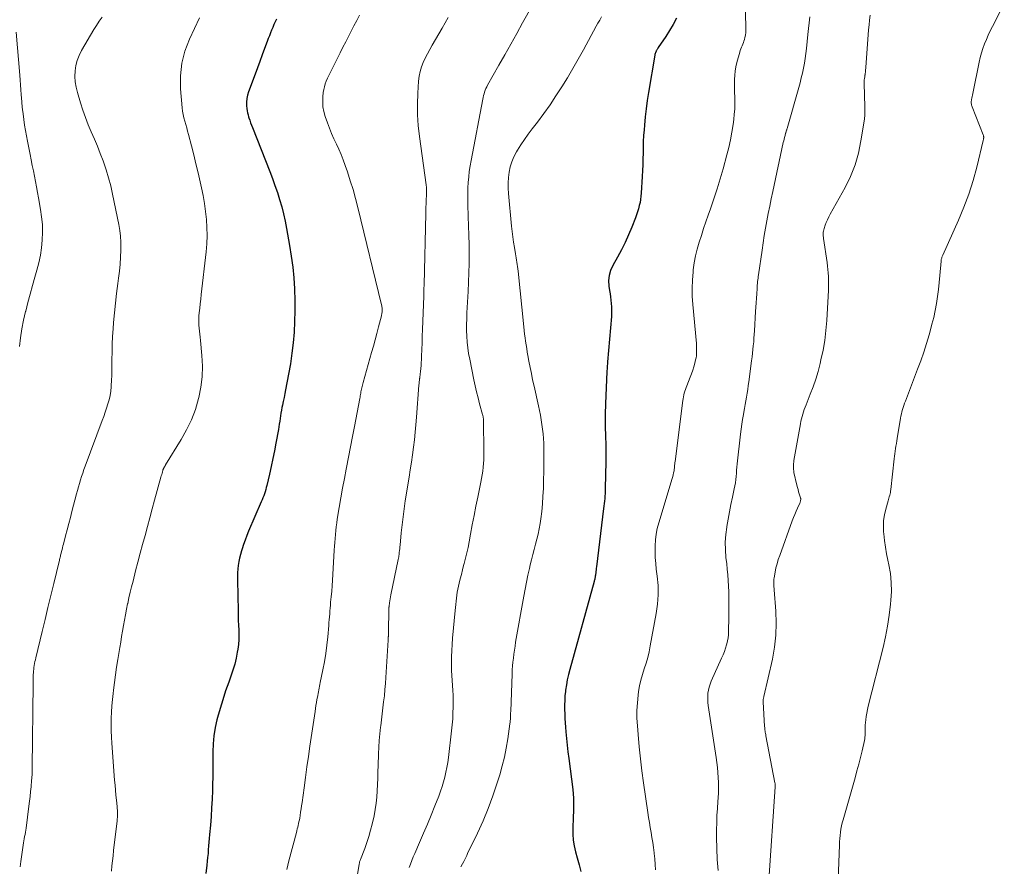
# Model space of a CAD drawing. Units: feet. Extents: x 1990000 to 1995032, y 560000 to 565000.
# Drawn here: x 1991330 to 1991489, y 563675 to 563812 of the extents above; entities that cross this region are included whole.
import ezdxf

# ---------------------------------------------------------------- set-up
doc = ezdxf.new("R2010")
doc.units = ezdxf.units.FT
doc.header["$LTSCALE"] = 100
doc.header["$MEASUREMENT"] = 0
doc.layers.add('CONTOUR INDEX', color=32, linetype='Continuous', lineweight=25)
doc.layers.add('CONTOUR INTERMEDIATE', color=40, linetype='Continuous', lineweight=15)

msp = doc.modelspace()

# ---------------------------------------------------------------- linework, layer by layer
at = {"layer": 'CONTOUR INDEX', "flags": 128}
for points, elevation in [([(1991371.34, 563812.36), (1991371.13, 563811.92), (1991370.93, 563811.48), (1991370.74, 563811.03), (1991370.55, 563810.58), (1991370.37, 563810.13), (1991370.2, 563809.68), (1991370.02, 563809.23), (1991369.85, 563808.77), (1991369.42, 563807.61), (1991369.03, 563806.58), (1991368.64, 563805.54), (1991368.26, 563804.51), (1991367.87, 563803.47), (1991366.8, 563800.61), (1991366.63, 563800.07), (1991366.52, 563799.51), (1991366.49, 563798.94), (1991366.51, 563798.37), (1991366.56, 563797.9), (1991366.61, 563797.56), (1991366.67, 563797.22), (1991366.75, 563796.89), (1991366.84, 563796.56), (1991366.89, 563796.41), (1991367.02, 563796.01), (1991367.15, 563795.62), (1991367.3, 563795.22), (1991367.45, 563794.83), (1991370.25, 563787.74), (1991370.68, 563786.61), (1991371.09, 563785.48), (1991371.48, 563784.33), (1991371.84, 563783.19), (1991372.18, 563782.03), (1991372.48, 563780.86), (1991372.74, 563779.69), (1991372.98, 563778.5), (1991373.46, 563775.77), (1991373.74, 563774.02), (1991373.97, 563772.27), (1991374.14, 563770.51), (1991374.26, 563768.74), (1991374.26, 563768.64), (1991374.32, 563766.92), (1991374.33, 563765.2), (1991374.28, 563763.48), (1991374.19, 563761.76), (1991374.03, 563760.04), (1991373.84, 563758.33), (1991373.58, 563756.63), (1991373.29, 563754.94), (1991372.8, 563752.44), (1991372.68, 563751.81), (1991372.56, 563751.18), (1991372.43, 563750.55), (1991372.31, 563749.92), (1991372.23, 563749.54), (1991372.15, 563749.1), (1991372.07, 563748.65), (1991372, 563748.21), (1991371.93, 563747.77), (1991371.86, 563747.32), (1991371.79, 563746.88), (1991371.71, 563746.43), (1991371.64, 563745.99), (1991371.24, 563743.81), (1991371, 563742.55), (1991370.75, 563741.29), (1991370.48, 563740.03), (1991370.2, 563738.77), (1991369.78, 563736.95), (1991369.69, 563736.61), (1991369.6, 563736.27), (1991369.5, 563735.94), (1991369.39, 563735.6), (1991369.27, 563735.27), (1991369.14, 563734.94), (1991369.01, 563734.61), (1991368.87, 563734.29), (1991366.83, 563729.53), (1991366.54, 563728.83), (1991366.27, 563728.12), (1991366.01, 563727.4), (1991365.77, 563726.68), (1991365.67, 563726.37), (1991365.5, 563725.8), (1991365.35, 563725.21), (1991365.24, 563724.63), (1991365.14, 563724.03), (1991365.07, 563723.44), (1991365.03, 563722.84), (1991365.01, 563722.24), (1991365.01, 563721.64), (1991365.12, 563716.66), (1991365.14, 563715.89), (1991365.17, 563715.11), (1991365.2, 563714.34), (1991365.24, 563713.56), (1991365.26, 563712.79), (1991365.24, 563712.02), (1991365.18, 563711.25), (1991365.08, 563710.48), (1991365, 563710.01), (1991364.81, 563709.01), (1991364.59, 563708.03), (1991364.3, 563707.06), (1991363.98, 563706.09), (1991363.62, 563705.12), (1991363.12, 563703.71), (1991362.65, 563702.28), (1991362.21, 563700.85), (1991361.8, 563699.4), (1991361.71, 563699.07), (1991361.42, 563697.78), (1991361.2, 563696.48), (1991361.09, 563695.17), (1991361.05, 563693.85), (1991361.06, 563692.52), (1991361.05, 563691.19), (1991361.03, 563689.86), (1991361, 563688.53), (1991360.97, 563687.6), (1991360.92, 563686.2), (1991360.85, 563684.81), (1991360.76, 563683.42), (1991360.65, 563682.03), (1991360.52, 563680.49), (1991360.47, 563679.87), (1991360.41, 563679.25), (1991360.37, 563678.64), (1991360.32, 563678.02), (1991360.27, 563677.4), (1991360.21, 563676.79), (1991360.15, 563676.17), (1991360.09, 563675.56), (1991359.94, 563674.18)], 820), ([(1991436.01, 563812.54), (1991435.48, 563811.51), (1991434.9, 563810.52), (1991434.28, 563809.54), (1991433.08, 563807.76), (1991433.03, 563807.68), (1991432.99, 563807.61), (1991432.94, 563807.54), (1991432.89, 563807.46), (1991432.84, 563807.39), (1991432.79, 563807.31), (1991432.75, 563807.23), (1991432.72, 563807.15), (1991432.67, 563807.06), (1991432.62, 563806.93), (1991432.58, 563806.8), (1991432.54, 563806.66), (1991432.52, 563806.53), (1991431.5, 563800.5), (1991431.3, 563799.19), (1991431.12, 563797.88), (1991430.97, 563796.56), (1991430.84, 563795.24), (1991430.77, 563794.49), (1991430.7, 563793.54), (1991430.65, 563792.59), (1991430.62, 563791.65), (1991430.61, 563790.7), (1991430.6, 563789.75), (1991430.58, 563788.8), (1991430.54, 563787.86), (1991430.49, 563786.91), (1991430.32, 563784.23), (1991430.27, 563783.72), (1991430.21, 563783.21), (1991430.12, 563782.71), (1991430.01, 563782.21), (1991429.87, 563781.71), (1991429.73, 563781.22), (1991429.56, 563780.73), (1991429.38, 563780.25), (1991428.79, 563778.71), (1991428.28, 563777.47), (1991427.73, 563776.25), (1991427.12, 563775.06), (1991426.48, 563773.88), (1991425.71, 563772.52), (1991425.35, 563771.73), (1991425.12, 563770.92), (1991425.05, 563770.07), (1991425.09, 563769.2), (1991425.21, 563768.49), (1991425.29, 563767.96), (1991425.36, 563767.43), (1991425.42, 563766.9), (1991425.48, 563766.37), (1991425.51, 563765.84), (1991425.53, 563765.31), (1991425.52, 563764.78), (1991425.49, 563764.25), (1991424.89, 563756.96), (1991424.87, 563756.75), (1991424.85, 563756.55), (1991424.83, 563756.35), (1991424.82, 563756.15), (1991424.8, 563755.95), (1991424.79, 563755.75), (1991424.77, 563755.55), (1991424.76, 563755.34), (1991424.54, 563750.22), (1991424.52, 563749.62), (1991424.5, 563749.02), (1991424.49, 563748.42), (1991424.48, 563747.82), (1991424.48, 563747.22), (1991424.49, 563746.62), (1991424.5, 563746.02), (1991424.52, 563745.42), (1991424.54, 563744.68), (1991424.57, 563743.72), (1991424.58, 563742.75), (1991424.58, 563741.78), (1991424.58, 563740.81), (1991424.51, 563736.44), (1991424.5, 563736.04), (1991424.48, 563735.63), (1991424.45, 563735.23), (1991424.41, 563734.83), (1991424.37, 563734.43), (1991424.32, 563734.02), (1991424.28, 563733.62), (1991424.23, 563733.22), (1991423.08, 563723.81), (1991423.05, 563723.56), (1991423.02, 563723.31), (1991422.99, 563723.06), (1991422.96, 563722.8), (1991422.92, 563722.54), (1991422.91, 563722.42), (1991422.89, 563722.3), (1991422.87, 563722.18), (1991422.85, 563722.06), (1991422.83, 563721.97), (1991422.82, 563721.9), (1991422.81, 563721.83), (1991422.79, 563721.76), (1991422.77, 563721.68), (1991422.75, 563721.61), (1991422.73, 563721.54), (1991422.71, 563721.47), (1991422.69, 563721.39), (1991418.76, 563707.17), (1991418.55, 563706.35), (1991418.36, 563705.53), (1991418.22, 563704.7), (1991418.09, 563703.86), (1991418.06, 563703.62), (1991417.99, 563702.9), (1991417.94, 563702.18), (1991417.91, 563701.45), (1991417.91, 563700.73), (1991417.94, 563700.01), (1991417.97, 563699.28), (1991418.01, 563698.56), (1991418.07, 563697.84), (1991418.13, 563697.11), (1991418.23, 563696.03), (1991418.34, 563694.94), (1991418.47, 563693.86), (1991418.6, 563692.78), (1991419.24, 563687.78), (1991419.32, 563687.06), (1991419.37, 563686.35), (1991419.38, 563685.63), (1991419.37, 563684.91), (1991419.34, 563684.18), (1991419.31, 563683.46), (1991419.29, 563682.74), (1991419.26, 563682.02), (1991419.24, 563681.52), (1991419.25, 563680.55), (1991419.32, 563679.59), (1991419.47, 563678.64), (1991419.69, 563677.7), (1991419.96, 563676.71), (1991420.26, 563675.61), (1991420.55, 563674.5)], 800)]:
    msp.add_lwpolyline(points, dxfattribs=dict(at, elevation=elevation))
at = {"layer": 'CONTOUR INTERMEDIATE', "flags": 128}
for points, elevation in [([(1991447.14, 563815.53), (1991447.25, 563811.03), (1991447.25, 563810.61), (1991447.22, 563810.2), (1991447.16, 563809.78), (1991447.07, 563809.38), (1991447, 563809.09), (1991446.93, 563808.83), (1991446.85, 563808.57), (1991446.75, 563808.32), (1991446.63, 563808.07), (1991446.52, 563807.82), (1991446.42, 563807.57), (1991446.33, 563807.31), (1991446.25, 563807.05), (1991445.78, 563805.33), (1991445.63, 563804.65), (1991445.5, 563803.97), (1991445.43, 563803.28), (1991445.4, 563802.58), (1991445.39, 563801.88), (1991445.4, 563801.19), (1991445.41, 563800.49), (1991445.43, 563799.79), (1991445.44, 563799.5), (1991445.45, 563798.66), (1991445.44, 563797.82), (1991445.37, 563796.98), (1991445.28, 563796.14), (1991445.16, 563795.32), (1991444.97, 563794.08), (1991444.74, 563792.85), (1991444.46, 563791.62), (1991444.16, 563790.4), (1991443.55, 563788.18), (1991443.09, 563786.54), (1991442.6, 563784.92), (1991442.07, 563783.3), (1991441.52, 563781.69), (1991441.15, 563780.65), (1991440.77, 563779.56), (1991440.4, 563778.48), (1991440.04, 563777.39), (1991439.69, 563776.29), (1991439.37, 563775.19), (1991439.1, 563774.08), (1991438.9, 563772.95), (1991438.74, 563771.82), (1991438.71, 563771.48), (1991438.61, 563770.17), (1991438.56, 563768.86), (1991438.58, 563767.54), (1991438.66, 563766.23), (1991439.23, 563759.9), (1991439.25, 563759.57), (1991439.27, 563759.24), (1991439.28, 563758.91), (1991439.28, 563758.58), (1991439.26, 563758.25), (1991439.23, 563757.92), (1991439.18, 563757.6), (1991439.11, 563757.28), (1991438.98, 563756.74), (1991438.82, 563756.16), (1991438.64, 563755.58), (1991438.44, 563755.01), (1991438.23, 563754.45), (1991437.67, 563753.06), (1991437.56, 563752.77), (1991437.46, 563752.48), (1991437.37, 563752.18), (1991437.28, 563751.88), (1991437.21, 563751.58), (1991437.15, 563751.28), (1991437.1, 563750.98), (1991437.05, 563750.67), (1991435.78, 563740.83), (1991435.76, 563740.68), (1991435.74, 563740.53), (1991435.73, 563740.37), (1991435.72, 563740.22), (1991435.71, 563740.06), (1991435.7, 563739.91), (1991435.68, 563739.76), (1991435.66, 563739.6), (1991435.62, 563739.29), (1991435.56, 563738.99), (1991435.5, 563738.68), (1991435.43, 563738.38), (1991435.34, 563738.08), (1991433.15, 563730.91), (1991432.91, 563730), (1991432.72, 563729.07), (1991432.61, 563728.13), (1991432.55, 563727.19), (1991432.55, 563726.24), (1991432.58, 563725.29), (1991432.66, 563724.34), (1991432.76, 563723.4), (1991432.92, 563722.26), (1991433.05, 563720.75), (1991433.08, 563719.24), (1991432.97, 563717.74), (1991432.76, 563716.24), (1991431.78, 563711), (1991431.58, 563710.06), (1991431.36, 563709.13), (1991431.09, 563708.21), (1991430.8, 563707.3), (1991430.51, 563706.39), (1991430.26, 563705.47), (1991430.06, 563704.54), (1991429.9, 563703.6), (1991429.82, 563703.02), (1991429.69, 563701.78), (1991429.62, 563700.54), (1991429.62, 563699.29), (1991429.69, 563698.05), (1991429.8, 563696.65), (1991429.99, 563694.7), (1991430.19, 563692.76), (1991430.43, 563690.82), (1991430.69, 563688.88), (1991431.39, 563684.07), (1991431.51, 563683.25), (1991431.64, 563682.44), (1991431.78, 563681.63), (1991431.91, 563680.82), (1991432.05, 563680), (1991432.18, 563679.19), (1991432.3, 563678.37), (1991432.41, 563677.56), (1991432.43, 563677.42), (1991432.52, 563676.54), (1991432.59, 563675.65), (1991432.61, 563674.76)], 796), ([(1991489.03, 563814.89), (1991487.11, 563811.18), (1991486.76, 563810.49), (1991486.44, 563809.79), (1991486.13, 563809.08), (1991485.84, 563808.37), (1991485.58, 563807.64), (1991485.34, 563806.91), (1991485.14, 563806.16), (1991484.97, 563805.41), (1991483.98, 563800.6), (1991483.93, 563800.35), (1991483.88, 563800.09), (1991483.82, 563799.84), (1991483.77, 563799.59), (1991483.73, 563799.37), (1991483.71, 563799.22), (1991483.69, 563799.08), (1991483.69, 563798.93), (1991483.69, 563798.78), (1991483.71, 563798.63), (1991483.73, 563798.48), (1991483.77, 563798.34), (1991483.82, 563798.19), (1991485.61, 563793.63), (1991485.64, 563793.57), (1991485.65, 563793.5), (1991485.67, 563793.44), (1991485.68, 563793.37), (1991485.69, 563793.31), (1991485.69, 563793.24), (1991485.69, 563793.18), (1991485.68, 563793.11), (1991485.68, 563793.07), (1991485.67, 563792.98), (1991485.65, 563792.89), (1991485.63, 563792.81), (1991485.62, 563792.72), (1991484.58, 563788.45), (1991483.98, 563786.25), (1991483.3, 563784.07), (1991482.5, 563781.94), (1991481.62, 563779.83), (1991479.09, 563774.22), (1991479.04, 563774.1), (1991478.99, 563773.97), (1991478.95, 563773.85), (1991478.91, 563773.73), (1991478.87, 563773.6), (1991478.84, 563773.47), (1991478.82, 563773.35), (1991478.8, 563773.22), (1991478.61, 563770.93), (1991478.5, 563769.79), (1991478.37, 563768.65), (1991478.21, 563767.51), (1991478.04, 563766.38), (1991477.84, 563765.25), (1991477.61, 563764.12), (1991477.33, 563763.01), (1991477.04, 563761.9), (1991476.86, 563761.3), (1991476.44, 563759.9), (1991475.99, 563758.51), (1991475.52, 563757.13), (1991475.01, 563755.76), (1991473.04, 563750.57), (1991472.91, 563750.24), (1991472.79, 563749.9), (1991472.68, 563749.55), (1991472.58, 563749.21), (1991472.48, 563748.86), (1991472.4, 563748.51), (1991472.32, 563748.16), (1991472.26, 563747.81), (1991471.71, 563744.54), (1991471.64, 563744.14), (1991471.58, 563743.73), (1991471.51, 563743.32), (1991471.45, 563742.91), (1991471.39, 563742.5), (1991471.33, 563742.09), (1991471.28, 563741.68), (1991471.23, 563741.27), (1991470.67, 563736.28), (1991470.64, 563736.05), (1991470.6, 563735.82), (1991470.55, 563735.59), (1991470.5, 563735.36), (1991470.43, 563735.13), (1991470.37, 563734.91), (1991470.31, 563734.68), (1991470.25, 563734.46), (1991469.86, 563733.11), (1991469.65, 563732.21), (1991469.51, 563731.3), (1991469.47, 563730.38), (1991469.5, 563729.45), (1991469.53, 563729.14), (1991469.65, 563728.06), (1991469.8, 563726.99), (1991469.98, 563725.91), (1991470.19, 563724.85), (1991470.35, 563724.12), (1991470.6, 563722.7), (1991470.75, 563721.26), (1991470.77, 563719.82), (1991470.7, 563718.37), (1991470.63, 563717.73), (1991470.42, 563715.97), (1991470.16, 563714.21), (1991469.82, 563712.47), (1991469.42, 563710.74), (1991467.02, 563701.23), (1991466.89, 563700.69), (1991466.78, 563700.14), (1991466.69, 563699.59), (1991466.62, 563699.03), (1991466.53, 563698.2), (1991466.51, 563698.06), (1991466.51, 563697.92), (1991466.51, 563697.78), (1991466.51, 563697.64), (1991466.52, 563697.5), (1991466.52, 563697.36), (1991466.53, 563697.22), (1991466.53, 563697.08), (1991466.52, 563696.8), (1991466.51, 563696.52), (1991466.49, 563696.25), (1991466.45, 563695.97), (1991466.4, 563695.7), (1991466.02, 563694.05), (1991465.76, 563692.95), (1991465.49, 563691.86), (1991465.2, 563690.77), (1991464.9, 563689.68), (1991462.95, 563682.89), (1991462.82, 563682.39), (1991462.7, 563681.89), (1991462.61, 563681.38), (1991462.53, 563680.87), (1991462.47, 563680.35), (1991462.42, 563679.84), (1991462.38, 563679.32), (1991462.36, 563678.81), (1991462.13, 563671.76)], 784), ([(1991412.66, 563814.53), (1991411.14, 563811.76), (1991410.19, 563810.04), (1991409.24, 563808.32), (1991408.27, 563806.61), (1991407.31, 563804.9), (1991405.48, 563801.67), (1991405.34, 563801.41), (1991405.21, 563801.14), (1991405.09, 563800.86), (1991404.99, 563800.58), (1991404.9, 563800.29), (1991404.82, 563800), (1991404.75, 563799.7), (1991404.69, 563799.41), (1991402.8, 563789.5), (1991402.65, 563788.62), (1991402.52, 563787.74), (1991402.42, 563786.85), (1991402.34, 563785.96), (1991402.29, 563785.07), (1991402.26, 563784.18), (1991402.26, 563783.29), (1991402.28, 563782.4), (1991402.36, 563780.44), (1991402.41, 563778.92), (1991402.45, 563777.41), (1991402.47, 563775.89), (1991402.48, 563774.38), (1991402.47, 563772.87), (1991402.45, 563771.35), (1991402.4, 563769.84), (1991402.33, 563768.33), (1991402.14, 563764.85), (1991402.11, 563763.91), (1991402.09, 563762.97), (1991402.09, 563762.03), (1991402.12, 563761.09), (1991402.18, 563760.15), (1991402.27, 563759.22), (1991402.41, 563758.29), (1991402.58, 563757.37), (1991403.26, 563754.04), (1991403.47, 563753.06), (1991403.69, 563752.09), (1991403.94, 563751.12), (1991404.19, 563750.16), (1991404.67, 563748.45), (1991404.7, 563748.34), (1991404.72, 563748.23), (1991404.74, 563748.12), (1991404.76, 563748.01), (1991404.78, 563747.89), (1991404.79, 563747.78), (1991404.8, 563747.67), (1991404.8, 563747.56), (1991404.87, 563742.29), (1991404.87, 563741.69), (1991404.85, 563741.09), (1991404.81, 563740.48), (1991404.76, 563739.88), (1991404.69, 563739.28), (1991404.6, 563738.68), (1991404.5, 563738.09), (1991404.39, 563737.49), (1991403.89, 563735.08), (1991403.58, 563733.58), (1991403.29, 563732.07), (1991403, 563730.57), (1991402.71, 563729.06), (1991402.48, 563727.81), (1991402.31, 563726.93), (1991402.12, 563726.05), (1991401.91, 563725.18), (1991401.69, 563724.31), (1991401.6, 563724), (1991401.42, 563723.28), (1991401.23, 563722.57), (1991401.06, 563721.85), (1991400.89, 563721.12), (1991400.77, 563720.64), (1991400.67, 563720.16), (1991400.58, 563719.67), (1991400.5, 563719.19), (1991400.44, 563718.7), (1991400.38, 563718.21), (1991400.33, 563717.72), (1991400.28, 563717.23), (1991400.23, 563716.74), (1991399.81, 563712.26), (1991399.73, 563711.25), (1991399.68, 563710.25), (1991399.65, 563709.24), (1991399.64, 563708.23), (1991399.64, 563707.82), (1991399.66, 563707.02), (1991399.68, 563706.21), (1991399.73, 563705.41), (1991399.79, 563704.61), (1991399.84, 563703.81), (1991399.89, 563703.01), (1991399.9, 563702.21), (1991399.91, 563701.41), (1991399.9, 563701.1), (1991399.88, 563700.15), (1991399.83, 563699.19), (1991399.75, 563698.24), (1991399.65, 563697.29), (1991399.13, 563692.96), (1991399.02, 563692.16), (1991398.89, 563691.36), (1991398.73, 563690.57), (1991398.55, 563689.79), (1991398.35, 563689.01), (1991398.12, 563688.24), (1991397.86, 563687.48), (1991397.58, 563686.72), (1991396.95, 563685.13), (1991396.36, 563683.64), (1991395.75, 563682.17), (1991395.13, 563680.69), (1991394.49, 563679.23), (1991393.69, 563677.42), (1991393.45, 563676.86), (1991393.23, 563676.29), (1991393.02, 563675.72), (1991392.82, 563675.15)], 808), ([(1991343.14, 563812.66), (1991342.67, 563812.02), (1991342.23, 563811.36), (1991341.81, 563810.69), (1991339.8, 563807.29), (1991339.41, 563806.5), (1991339.09, 563805.69), (1991338.89, 563804.85), (1991338.77, 563803.98), (1991338.75, 563803.1), (1991338.8, 563802.22), (1991338.94, 563801.36), (1991339.15, 563800.5), (1991339.64, 563798.83), (1991340.02, 563797.63), (1991340.44, 563796.44), (1991340.9, 563795.28), (1991341.39, 563794.12), (1991341.89, 563792.97), (1991342.38, 563791.81), (1991342.84, 563790.64), (1991343.29, 563789.46), (1991343.35, 563789.28), (1991343.79, 563787.99), (1991344.19, 563786.7), (1991344.53, 563785.39), (1991344.83, 563784.07), (1991345.83, 563779.16), (1991345.99, 563778.2), (1991346.11, 563777.24), (1991346.16, 563776.28), (1991346.17, 563775.31), (1991346.16, 563774.99), (1991346.11, 563773.86), (1991346.04, 563772.73), (1991345.93, 563771.61), (1991345.8, 563770.49), (1991345.68, 563769.59), (1991345.48, 563768.02), (1991345.3, 563766.45), (1991345.14, 563764.87), (1991345.01, 563763.29), (1991344.93, 563762.3), (1991344.85, 563761.05), (1991344.78, 563759.79), (1991344.75, 563758.54), (1991344.73, 563757.28), (1991344.73, 563756.42), (1991344.73, 563755.6), (1991344.71, 563754.78), (1991344.67, 563753.95), (1991344.62, 563753.13), (1991344.61, 563752.9), (1991344.54, 563752.2), (1991344.43, 563751.5), (1991344.28, 563750.81), (1991344.09, 563750.13), (1991343.87, 563749.45), (1991343.64, 563748.78), (1991343.41, 563748.11), (1991343.16, 563747.44), (1991340.4, 563740.06), (1991340.21, 563739.51), (1991340.01, 563738.96), (1991339.83, 563738.4), (1991339.66, 563737.84), (1991339.5, 563737.28), (1991339.34, 563736.72), (1991339.18, 563736.16), (1991339.03, 563735.6), (1991338.27, 563732.71), (1991338.01, 563731.74), (1991337.76, 563730.77), (1991337.5, 563729.79), (1991337.25, 563728.82), (1991336.89, 563727.47), (1991336.81, 563727.17), (1991336.74, 563726.88), (1991336.66, 563726.58), (1991336.59, 563726.28), (1991336.52, 563726.02), (1991336.48, 563725.85), (1991336.44, 563725.67), (1991336.4, 563725.5), (1991336.36, 563725.33), (1991336.32, 563725.16), (1991336.27, 563724.99), (1991336.23, 563724.82), (1991336.19, 563724.65), (1991335.32, 563721.1), (1991334.85, 563719.16), (1991334.38, 563717.21), (1991333.91, 563715.26), (1991333.44, 563713.32), (1991332.43, 563709.07), (1991332.36, 563708.76), (1991332.29, 563708.46), (1991332.23, 563708.15), (1991332.18, 563707.84), (1991332.13, 563707.53), (1991332.09, 563707.22), (1991332.06, 563706.9), (1991332.03, 563706.59), (1991332.02, 563706.43), (1991332.01, 563706.04), (1991331.99, 563705.65), (1991331.98, 563705.25), (1991331.97, 563704.86), (1991331.86, 563691.4), (1991331.86, 563691.13), (1991331.85, 563690.87), (1991331.84, 563690.6), (1991331.83, 563690.34), (1991331.81, 563690.07), (1991331.8, 563689.81), (1991331.78, 563689.54), (1991331.75, 563689.28), (1991331.66, 563688.23), (1991331.59, 563687.44), (1991331.5, 563686.65), (1991331.41, 563685.87), (1991331.31, 563685.08), (1991330.84, 563681.54), (1991330.79, 563681.19), (1991330.74, 563680.85), (1991330.68, 563680.5), (1991330.62, 563680.16), (1991330.56, 563679.82), (1991330.5, 563679.47), (1991330.45, 563679.13), (1991330.39, 563678.78), (1991330, 563676.11), (1991329.88, 563675.26)], 828), ([(1991358.88, 563812.56), (1991357.27, 563809.13), (1991356.54, 563807.19), (1991356.02, 563805.22), (1991355.81, 563803.19), (1991355.82, 563801.12), (1991356.09, 563798.04), (1991356.15, 563797.48), (1991356.24, 563796.93), (1991356.36, 563796.39), (1991356.51, 563795.85), (1991356.66, 563795.31), (1991356.82, 563794.78), (1991356.97, 563794.24), (1991357.11, 563793.7), (1991357.59, 563791.89), (1991357.96, 563790.44), (1991358.32, 563788.99), (1991358.67, 563787.53), (1991359, 563786.07), (1991359.22, 563785.1), (1991359.48, 563783.82), (1991359.7, 563782.53), (1991359.88, 563781.24), (1991360.02, 563779.95), (1991360.09, 563778.65), (1991360.12, 563777.35), (1991360.06, 563776.05), (1991359.95, 563774.75), (1991359.17, 563767.82), (1991359.09, 563767.08), (1991359.01, 563766.34), (1991358.93, 563765.61), (1991358.86, 563764.87), (1991358.81, 563764.39), (1991358.77, 563763.89), (1991358.76, 563763.39), (1991358.78, 563762.89), (1991358.82, 563762.4), (1991358.87, 563761.9), (1991358.93, 563761.4), (1991358.98, 563760.91), (1991359.03, 563760.41), (1991359.29, 563757.96), (1991359.38, 563756.25), (1991359.35, 563754.54), (1991359.13, 563752.85), (1991358.79, 563751.17), (1991358.75, 563750.99), (1991358.22, 563749.26), (1991357.59, 563747.57), (1991356.81, 563745.94), (1991355.93, 563744.36), (1991353.42, 563740.29), (1991353.37, 563740.2), (1991353.31, 563740.11), (1991353.26, 563740.02), (1991353.2, 563739.93), (1991353.16, 563739.86), (1991353.13, 563739.81), (1991353.1, 563739.76), (1991353.07, 563739.7), (1991353.05, 563739.64), (1991353.03, 563739.58), (1991353.01, 563739.53), (1991352.99, 563739.47), (1991352.97, 563739.41), (1991352.89, 563739.12), (1991352.83, 563738.91), (1991352.78, 563738.71), (1991352.72, 563738.5), (1991352.66, 563738.3), (1991351.64, 563734.59), (1991351.25, 563733.15), (1991350.86, 563731.72), (1991350.47, 563730.29), (1991350.09, 563728.86), (1991349.7, 563727.42), (1991349.32, 563725.99), (1991348.94, 563724.55), (1991348.57, 563723.12), (1991348.14, 563721.47), (1991347.91, 563720.57), (1991347.69, 563719.67), (1991347.48, 563718.77), (1991347.28, 563717.86), (1991347.27, 563717.8), (1991347.09, 563716.92), (1991346.92, 563716.04), (1991346.75, 563715.16), (1991346.59, 563714.28), (1991346.44, 563713.4), (1991346.29, 563712.51), (1991346.15, 563711.63), (1991346, 563710.75), (1991345.69, 563708.82), (1991345.49, 563707.57), (1991345.31, 563706.32), (1991345.14, 563705.07), (1991344.99, 563703.82), (1991344.93, 563703.32), (1991344.83, 563702.32), (1991344.74, 563701.31), (1991344.67, 563700.3), (1991344.62, 563699.29), (1991344.6, 563698.28), (1991344.6, 563697.27), (1991344.64, 563696.26), (1991344.7, 563695.25), (1991345.16, 563689.28), (1991345.23, 563688.47), (1991345.3, 563687.66), (1991345.38, 563686.85), (1991345.46, 563686.04), (1991345.57, 563685), (1991345.6, 563684.72), (1991345.62, 563684.43), (1991345.63, 563684.14), (1991345.63, 563683.86), (1991345.63, 563683.57), (1991345.61, 563683.28), (1991345.59, 563682.99), (1991345.56, 563682.71), (1991345.01, 563677.89), (1991344.92, 563677.06), (1991344.83, 563676.24), (1991344.74, 563675.42), (1991344.66, 563674.59)], 824), ([(1991384.77, 563813.03), (1991384.32, 563812.16), (1991383.87, 563811.3), (1991383.42, 563810.43), (1991382.98, 563809.56), (1991382.54, 563808.68), (1991382.09, 563807.81), (1991381.65, 563806.94), (1991380.23, 563804.14), (1991380.01, 563803.7), (1991379.8, 563803.26), (1991379.59, 563802.81), (1991379.39, 563802.36), (1991379.22, 563801.9), (1991379.08, 563801.44), (1991378.98, 563800.96), (1991378.91, 563800.48), (1991378.84, 563799.82), (1991378.81, 563799.01), (1991378.85, 563798.21), (1991379, 563797.42), (1991379.21, 563796.63), (1991379.57, 563795.6), (1991379.89, 563794.73), (1991380.24, 563793.86), (1991380.61, 563793.01), (1991381.02, 563792.17), (1991381.42, 563791.32), (1991381.79, 563790.47), (1991382.14, 563789.6), (1991382.45, 563788.72), (1991382.82, 563787.66), (1991383.28, 563786.23), (1991383.72, 563784.8), (1991384.11, 563783.36), (1991384.49, 563781.91), (1991388.33, 563766.14), (1991388.36, 563765.99), (1991388.39, 563765.84), (1991388.41, 563765.69), (1991388.42, 563765.54), (1991388.43, 563765.52), (1991388.43, 563765.38), (1991388.43, 563765.24), (1991388.42, 563765.09), (1991388.41, 563764.95), (1991388.39, 563764.81), (1991388.37, 563764.67), (1991388.34, 563764.53), (1991388.31, 563764.38), (1991387.85, 563762.58), (1991387.58, 563761.55), (1991387.31, 563760.51), (1991387.02, 563759.47), (1991386.73, 563758.44), (1991385.34, 563753.62), (1991385.28, 563753.41), (1991385.23, 563753.19), (1991385.18, 563752.97), (1991385.13, 563752.75), (1991385.08, 563752.53), (1991385.04, 563752.31), (1991385, 563752.09), (1991384.96, 563751.88), (1991384.93, 563751.66), (1991384.89, 563751.45), (1991384.85, 563751.23), (1991384.81, 563751.02), (1991383.94, 563746.51), (1991383.62, 563744.84), (1991383.3, 563743.17), (1991382.98, 563741.5), (1991382.66, 563739.83), (1991382.61, 563739.6), (1991382.32, 563738.05), (1991382.03, 563736.49), (1991381.76, 563734.94), (1991381.49, 563733.38), (1991381.17, 563731.51), (1991381.08, 563730.88), (1991380.99, 563730.26), (1991380.92, 563729.64), (1991380.86, 563729.01), (1991380.81, 563728.38), (1991380.76, 563727.75), (1991380.72, 563727.12), (1991380.69, 563726.49), (1991380.47, 563722.54), (1991380.41, 563721.63), (1991380.35, 563720.73), (1991380.27, 563719.83), (1991380.19, 563718.92), (1991380.1, 563718.06), (1991380.05, 563717.59), (1991380.01, 563717.12), (1991379.97, 563716.65), (1991379.94, 563716.18), (1991379.9, 563715.71), (1991379.87, 563715.23), (1991379.83, 563714.76), (1991379.8, 563714.29), (1991379.64, 563712.47), (1991379.5, 563711.13), (1991379.33, 563709.79), (1991379.11, 563708.45), (1991378.86, 563707.12), (1991378.43, 563705.06), (1991378.37, 563704.76), (1991378.31, 563704.47), (1991378.25, 563704.17), (1991378.18, 563703.88), (1991378.12, 563703.59), (1991378.06, 563703.29), (1991378, 563702.99), (1991377.95, 563702.7), (1991377.88, 563702.33), (1991377.8, 563701.84), (1991377.72, 563701.36), (1991377.64, 563700.87), (1991377.57, 563700.39), (1991376.75, 563694.81), (1991376.51, 563693.12), (1991376.26, 563691.42), (1991376.03, 563689.72), (1991375.8, 563688.02), (1991375.48, 563685.67), (1991375.41, 563685.15), (1991375.34, 563684.63), (1991375.25, 563684.11), (1991375.17, 563683.59), (1991375.09, 563683.15), (1991375.04, 563682.85), (1991374.98, 563682.56), (1991374.92, 563682.27), (1991374.85, 563681.98), (1991374.78, 563681.69), (1991374.71, 563681.4), (1991374.64, 563681.11), (1991374.56, 563680.82), (1991373.36, 563676.24), (1991372.99, 563674.83)], 816), ([(1991399.09, 563812.63), (1991398.61, 563811.75), (1991398.12, 563810.88), (1991396.51, 563808.15), (1991396.12, 563807.47), (1991395.75, 563806.78), (1991395.4, 563806.07), (1991395.07, 563805.36), (1991394.79, 563804.63), (1991394.57, 563803.89), (1991394.42, 563803.13), (1991394.33, 563802.35), (1991394.2, 563800.4), (1991394.14, 563798.64), (1991394.15, 563796.89), (1991394.27, 563795.14), (1991394.45, 563793.39), (1991395.54, 563785.55), (1991395.58, 563785.12), (1991395.61, 563784.69), (1991395.62, 563784.25), (1991395.6, 563783.82), (1991395.57, 563783.21), (1991395.56, 563783.08), (1991395.55, 563782.95), (1991395.54, 563782.82), (1991395.53, 563782.68), (1991395.52, 563782.55), (1991395.52, 563782.42), (1991395.52, 563782.29), (1991395.51, 563782.15), (1991395.51, 563781.92), (1991395.51, 563781.68), (1991395.51, 563781.43), (1991395.51, 563781.18), (1991395.5, 563780.94), (1991395.21, 563769.42), (1991395.2, 563769.18), (1991395.19, 563768.95), (1991395.19, 563768.71), (1991395.18, 563768.48), (1991395.17, 563768.25), (1991395.16, 563768.01), (1991395.15, 563767.78), (1991395.14, 563767.54), (1991394.96, 563762.15), (1991394.92, 563761.08), (1991394.88, 563760.01), (1991394.84, 563758.94), (1991394.79, 563757.88), (1991394.71, 563756.22), (1991394.7, 563755.98), (1991394.68, 563755.74), (1991394.65, 563755.5), (1991394.63, 563755.26), (1991394.6, 563755.03), (1991394.56, 563754.79), (1991394.53, 563754.55), (1991394.5, 563754.31), (1991394.49, 563754.25), (1991394.46, 563753.99), (1991394.42, 563753.72), (1991394.4, 563753.45), (1991394.37, 563753.19), (1991393.99, 563748.01), (1991393.88, 563746.78), (1991393.77, 563745.56), (1991393.63, 563744.34), (1991393.48, 563743.13), (1991393.32, 563741.91), (1991393.15, 563740.69), (1991392.97, 563739.48), (1991392.78, 563738.27), (1991392.17, 563734.48), (1991391.98, 563733.19), (1991391.8, 563731.9), (1991391.65, 563730.6), (1991391.51, 563729.31), (1991391.32, 563727.31), (1991391.29, 563727.01), (1991391.26, 563726.71), (1991391.23, 563726.42), (1991391.2, 563726.12), (1991391.16, 563725.73), (1991391.15, 563725.63), (1991391.13, 563725.53), (1991391.12, 563725.44), (1991391.1, 563725.34), (1991391.08, 563725.24), (1991391.06, 563725.14), (1991391.04, 563725.05), (1991391.02, 563724.95), (1991389.82, 563719.27), (1991389.76, 563718.95), (1991389.7, 563718.63), (1991389.65, 563718.3), (1991389.61, 563717.97), (1991389.55, 563717.45), (1991389.54, 563717.39), (1991389.54, 563717.32), (1991389.53, 563717.25), (1991389.53, 563717.18), (1991389.45, 563713.01), (1991389.45, 563712.92), (1991389.45, 563712.82), (1991389.44, 563712.73), (1991389.43, 563712.63), (1991389.43, 563712.61), (1991389.43, 563712.52), (1991389.42, 563712.44), (1991389.41, 563712.36), (1991389.4, 563712.27), (1991389.4, 563712.19), (1991389.39, 563712.1), (1991389.38, 563712.02), (1991389.38, 563711.93), (1991389.03, 563705.89), (1991388.96, 563704.91), (1991388.88, 563703.93), (1991388.78, 563702.95), (1991388.67, 563701.97), (1991388.54, 563701), (1991388.43, 563700.02), (1991388.31, 563699.04), (1991388.2, 563698.07), (1991388.17, 563697.87), (1991388.06, 563696.79), (1991387.97, 563695.71), (1991387.9, 563694.63), (1991387.85, 563693.55), (1991387.79, 563691.66), (1991387.75, 563690.64), (1991387.71, 563689.62), (1991387.67, 563688.6), (1991387.63, 563687.58), (1991387.56, 563686.56), (1991387.46, 563685.54), (1991387.3, 563684.54), (1991387.11, 563683.54), (1991386.81, 563682.19), (1991386.56, 563681.18), (1991386.29, 563680.18), (1991385.96, 563679.19), (1991385.6, 563678.21), (1991384.91, 563676.46), (1991384.88, 563676.37), (1991384.85, 563676.27), (1991384.82, 563676.18), (1991384.79, 563676.08), (1991384.76, 563675.98), (1991384.74, 563675.88), (1991384.72, 563675.78), (1991384.7, 563675.68), (1991384.44, 563674.04)], 812), ([(1991423.89, 563812.73), (1991423.61, 563812.22), (1991423.32, 563811.72), (1991423.04, 563811.21), (1991420.96, 563807.4), (1991420.11, 563805.89), (1991419.25, 563804.38), (1991418.37, 563802.89), (1991417.47, 563801.41), (1991416.53, 563799.95), (1991415.57, 563798.51), (1991414.56, 563797.1), (1991413.52, 563795.72), (1991412.66, 563794.61), (1991412.03, 563793.78), (1991411.43, 563792.92), (1991410.86, 563792.05), (1991410.31, 563791.16), (1991410.13, 563790.88), (1991409.73, 563790.11), (1991409.39, 563789.31), (1991409.15, 563788.48), (1991408.97, 563787.63), (1991408.97, 563787.62), (1991408.87, 563786.76), (1991408.81, 563785.89), (1991408.82, 563785.03), (1991408.87, 563784.17), (1991409.35, 563778.9), (1991409.44, 563778.03), (1991409.54, 563777.17), (1991409.67, 563776.31), (1991409.81, 563775.45), (1991410, 563774.43), (1991410.06, 563774.08), (1991410.12, 563773.74), (1991410.17, 563773.39), (1991410.22, 563773.04), (1991410.27, 563772.69), (1991410.32, 563772.34), (1991410.36, 563771.99), (1991410.4, 563771.63), (1991411.33, 563762.6), (1991411.4, 563762.01), (1991411.46, 563761.43), (1991411.54, 563760.84), (1991411.62, 563760.26), (1991411.71, 563759.68), (1991411.8, 563759.1), (1991411.89, 563758.52), (1991412, 563757.94), (1991412.16, 563757.06), (1991412.35, 563756.05), (1991412.55, 563755.03), (1991412.76, 563754.02), (1991412.98, 563753.01), (1991413.7, 563749.83), (1991413.86, 563749.08), (1991414.01, 563748.33), (1991414.14, 563747.58), (1991414.27, 563746.83), (1991414.37, 563746.07), (1991414.45, 563745.32), (1991414.51, 563744.56), (1991414.55, 563743.8), (1991414.55, 563743.73), (1991414.57, 563742.94), (1991414.59, 563742.15), (1991414.58, 563741.35), (1991414.57, 563740.56), (1991414.49, 563736.45), (1991414.43, 563735.21), (1991414.35, 563733.98), (1991414.22, 563732.75), (1991414.06, 563731.53), (1991413.95, 563730.78), (1991413.8, 563729.93), (1991413.64, 563729.09), (1991413.45, 563728.26), (1991413.23, 563727.43), (1991413.01, 563726.6), (1991412.79, 563725.77), (1991412.59, 563724.94), (1991412.38, 563724.11), (1991412.25, 563723.54), (1991411.99, 563722.42), (1991411.75, 563721.3), (1991411.53, 563720.17), (1991411.32, 563719.05), (1991410.01, 563711.58), (1991409.91, 563710.94), (1991409.81, 563710.31), (1991409.72, 563709.67), (1991409.64, 563709.03), (1991409.57, 563708.39), (1991409.51, 563707.76), (1991409.47, 563707.11), (1991409.43, 563706.47), (1991409.21, 563700.41), (1991409.2, 563700.15), (1991409.19, 563699.9), (1991409.18, 563699.65), (1991409.17, 563699.39), (1991409.16, 563699.14), (1991409.14, 563698.89), (1991409.12, 563698.64), (1991409.09, 563698.39), (1991408.74, 563695.95), (1991408.49, 563694.48), (1991408.2, 563693.03), (1991407.84, 563691.6), (1991407.44, 563690.17), (1991407.03, 563688.84), (1991406.34, 563686.77), (1991405.58, 563684.72), (1991404.74, 563682.72), (1991403.84, 563680.73), (1991402.25, 563677.41), (1991402.1, 563677.09), (1991401.94, 563676.78), (1991401.78, 563676.46), (1991401.62, 563676.15), (1991401.42, 563675.78), (1991401.17, 563675.28)], 804), ([(1991457.56, 563812.76), (1991457.46, 563811.79), (1991457.36, 563810.83), (1991457.26, 563809.87), (1991457.04, 563807.61), (1991456.94, 563806.81), (1991456.84, 563806.01), (1991456.7, 563805.22), (1991456.55, 563804.43), (1991456.38, 563803.64), (1991456.2, 563802.85), (1991456, 563802.07), (1991455.79, 563801.29), (1991453.9, 563794.68), (1991453.87, 563794.58), (1991453.84, 563794.49), (1991453.81, 563794.39), (1991453.78, 563794.29), (1991453.75, 563794.2), (1991453.73, 563794.1), (1991453.7, 563794), (1991453.67, 563793.91), (1991453.57, 563793.53), (1991453.49, 563793.25), (1991453.42, 563792.97), (1991453.35, 563792.68), (1991453.29, 563792.39), (1991451.58, 563784.5), (1991451.33, 563783.32), (1991451.09, 563782.13), (1991450.86, 563780.95), (1991450.63, 563779.76), (1991450.42, 563778.57), (1991450.22, 563777.38), (1991450.03, 563776.18), (1991449.85, 563774.99), (1991449.28, 563771.02), (1991449.24, 563770.74), (1991449.2, 563770.46), (1991449.17, 563770.18), (1991449.14, 563769.91), (1991449.11, 563769.63), (1991449.09, 563769.35), (1991449.07, 563769.07), (1991449.05, 563768.79), (1991448.99, 563767.93), (1991448.95, 563767.22), (1991448.91, 563766.51), (1991448.86, 563765.8), (1991448.82, 563765.09), (1991448.63, 563761.98), (1991448.59, 563761.37), (1991448.55, 563760.77), (1991448.5, 563760.16), (1991448.44, 563759.55), (1991448.38, 563758.95), (1991448.32, 563758.34), (1991448.24, 563757.74), (1991448.17, 563757.13), (1991447.71, 563753.71), (1991447.62, 563753.09), (1991447.53, 563752.48), (1991447.44, 563751.86), (1991447.34, 563751.25), (1991447.23, 563750.63), (1991447.13, 563750.02), (1991447.02, 563749.4), (1991446.91, 563748.79), (1991446.85, 563748.44), (1991446.71, 563747.64), (1991446.59, 563746.85), (1991446.48, 563746.05), (1991446.39, 563745.26), (1991445.85, 563740.44), (1991445.8, 563739.93), (1991445.75, 563739.42), (1991445.7, 563738.92), (1991445.66, 563738.41), (1991445.61, 563737.91), (1991445.54, 563737.4), (1991445.46, 563736.9), (1991445.36, 563736.4), (1991445.07, 563735.04), (1991444.82, 563733.86), (1991444.59, 563732.68), (1991444.37, 563731.49), (1991444.15, 563730.31), (1991444.14, 563730.23), (1991443.98, 563729), (1991443.9, 563727.76), (1991443.92, 563726.53), (1991444.02, 563725.29), (1991444.14, 563724.29), (1991444.24, 563723.39), (1991444.33, 563722.48), (1991444.39, 563721.57), (1991444.44, 563720.66), (1991444.47, 563719.75), (1991444.49, 563718.84), (1991444.49, 563717.93), (1991444.49, 563717.01), (1991444.47, 563715.22), (1991444.46, 563714.74), (1991444.45, 563714.25), (1991444.45, 563713.76), (1991444.44, 563713.27), (1991444.42, 563712.79), (1991444.36, 563712.3), (1991444.28, 563711.83), (1991444.16, 563711.36), (1991444.11, 563711.19), (1991443.94, 563710.64), (1991443.76, 563710.1), (1991443.55, 563709.56), (1991443.32, 563709.03), (1991441.63, 563705.27), (1991441.45, 563704.8), (1991441.3, 563704.33), (1991441.19, 563703.85), (1991441.11, 563703.36), (1991441.08, 563702.86), (1991441.07, 563702.37), (1991441.1, 563701.87), (1991441.15, 563701.38), (1991442.42, 563692.97), (1991442.53, 563692.15), (1991442.63, 563691.34), (1991442.71, 563690.52), (1991442.77, 563689.71), (1991442.81, 563688.89), (1991442.82, 563688.07), (1991442.8, 563687.25), (1991442.75, 563686.43), (1991442.7, 563685.81), (1991442.63, 563684.68), (1991442.57, 563683.55), (1991442.53, 563682.41), (1991442.51, 563681.28), (1991442.5, 563680), (1991442.53, 563678.23), (1991442.6, 563676.46), (1991442.74, 563674.7)], 792), ([(1991467.35, 563813.02), (1991467.24, 563812.22), (1991467.15, 563811.43), (1991467.07, 563810.63), (1991466.62, 563804.52), (1991466.61, 563804.36), (1991466.6, 563804.2), (1991466.58, 563804.04), (1991466.57, 563803.87), (1991466.56, 563803.73), (1991466.55, 563803.64), (1991466.54, 563803.55), (1991466.52, 563803.46), (1991466.51, 563803.37), (1991466.49, 563803.28), (1991466.47, 563803.2), (1991466.46, 563803.11), (1991466.45, 563803.02), (1991466.42, 563802.78), (1991466.39, 563802.57), (1991466.38, 563802.37), (1991466.37, 563802.16), (1991466.37, 563801.95), (1991466.45, 563798.19), (1991466.45, 563797.94), (1991466.46, 563797.68), (1991466.46, 563797.43), (1991466.47, 563797.18), (1991466.46, 563796.92), (1991466.45, 563796.67), (1991466.43, 563796.42), (1991466.4, 563796.17), (1991465.85, 563792.67), (1991465.44, 563790.71), (1991464.89, 563788.79), (1991464.15, 563786.94), (1991463.27, 563785.14), (1991460.87, 563780.8), (1991460.64, 563780.37), (1991460.43, 563779.93), (1991460.24, 563779.48), (1991460.07, 563779.03), (1991459.88, 563778.49), (1991459.82, 563778.29), (1991459.78, 563778.1), (1991459.75, 563777.89), (1991459.74, 563777.69), (1991459.75, 563777.49), (1991459.76, 563777.28), (1991459.77, 563777.08), (1991459.8, 563776.87), (1991460.38, 563772.99), (1991460.45, 563772.44), (1991460.51, 563771.88), (1991460.56, 563771.33), (1991460.59, 563770.77), (1991460.61, 563770.22), (1991460.62, 563769.66), (1991460.61, 563769.1), (1991460.59, 563768.54), (1991460.31, 563763.61), (1991460.17, 563762.01), (1991459.98, 563760.41), (1991459.71, 563758.83), (1991459.38, 563757.25), (1991459.24, 563756.66), (1991458.92, 563755.39), (1991458.55, 563754.14), (1991458.12, 563752.91), (1991457.65, 563751.69), (1991456.97, 563750.01), (1991456.82, 563749.63), (1991456.68, 563749.26), (1991456.56, 563748.87), (1991456.44, 563748.49), (1991456.33, 563748.1), (1991456.24, 563747.71), (1991456.15, 563747.32), (1991456.07, 563746.92), (1991455.01, 563740.96), (1991454.97, 563740.72), (1991454.94, 563740.49), (1991454.93, 563740.25), (1991454.92, 563740.01), (1991454.93, 563739.77), (1991454.94, 563739.53), (1991454.98, 563739.29), (1991455.02, 563739.06), (1991455.5, 563736.97), (1991455.58, 563736.62), (1991455.67, 563736.27), (1991455.77, 563735.92), (1991455.87, 563735.58), (1991456.08, 563734.93), (1991456.08, 563734.91), (1991456.09, 563734.89), (1991456.09, 563734.87), (1991456.1, 563734.85), (1991456.11, 563734.76), (1991456.11, 563734.74), (1991456.11, 563734.72), (1991456.11, 563734.69), (1991456.11, 563734.67), (1991456.08, 563734.51), (1991456.06, 563734.4), (1991456.03, 563734.3), (1991456, 563734.2), (1991455.96, 563734.1), (1991455.58, 563733.29), (1991455.35, 563732.78), (1991455.13, 563732.27), (1991454.93, 563731.75), (1991454.73, 563731.23), (1991452.71, 563725.63), (1991452.48, 563724.97), (1991452.28, 563724.29), (1991452.11, 563723.61), (1991451.97, 563722.93), (1991451.8, 563722.03), (1991451.77, 563721.79), (1991451.74, 563721.54), (1991451.74, 563721.29), (1991451.74, 563721.05), (1991451.76, 563720.8), (1991451.77, 563720.55), (1991451.79, 563720.3), (1991451.81, 563720.06), (1991452.08, 563716.63), (1991452.14, 563714.68), (1991452.09, 563712.73), (1991451.86, 563710.8), (1991451.52, 563708.88), (1991450.15, 563702.81), (1991450.12, 563702.7), (1991450.1, 563702.59), (1991450.08, 563702.48), (1991450.06, 563702.37), (1991450.04, 563702.26), (1991450.03, 563702.15), (1991450.03, 563702.04), (1991450.03, 563701.93), (1991450.27, 563697.97), (1991450.29, 563697.78), (1991450.3, 563697.6), (1991450.33, 563697.41), (1991450.35, 563697.22), (1991450.38, 563697.03), (1991450.41, 563696.85), (1991450.44, 563696.66), (1991450.47, 563696.48), (1991451.94, 563688.83), (1991451.95, 563688.76), (1991451.97, 563688.68), (1991451.97, 563688.6), (1991451.98, 563688.53), (1991451.98, 563688.45), (1991451.98, 563688.37), (1991451.98, 563688.29), (1991451.98, 563688.22), (1991450.96, 563673.09)], 788), ([(1991329.24, 563810.24), (1991329.83, 563803.28), (1991329.89, 563802.51), (1991329.95, 563801.73), (1991330.01, 563800.95), (1991330.07, 563800.18), (1991330.16, 563799.01), (1991330.17, 563798.82), (1991330.19, 563798.62), (1991330.2, 563798.43), (1991330.22, 563798.23), (1991330.24, 563798.04), (1991330.26, 563797.84), (1991330.28, 563797.65), (1991330.3, 563797.46), (1991330.49, 563796.11), (1991330.61, 563795.24), (1991330.75, 563794.37), (1991330.9, 563793.51), (1991331.06, 563792.65), (1991331.5, 563790.46), (1991331.68, 563789.59), (1991331.85, 563788.71), (1991332.03, 563787.84), (1991332.21, 563786.97), (1991332.38, 563786.09), (1991332.55, 563785.22), (1991332.72, 563784.34), (1991332.87, 563783.46), (1991333.2, 563781.6), (1991333.37, 563780.37), (1991333.48, 563779.13), (1991333.51, 563777.89), (1991333.47, 563776.64), (1991333.36, 563775.4), (1991333.18, 563774.17), (1991332.92, 563772.96), (1991332.6, 563771.75), (1991332.27, 563770.65), (1991331.87, 563769.28), (1991331.49, 563767.91), (1991331.13, 563766.54), (1991330.79, 563765.16), (1991330.77, 563765.1), (1991330.46, 563763.69), (1991330.18, 563762.27), (1991329.96, 563760.84), (1991329.77, 563759.4)], 832)]:
    msp.add_lwpolyline(points, dxfattribs=dict(at, elevation=elevation))

doc.saveas('drawing.dxf')
